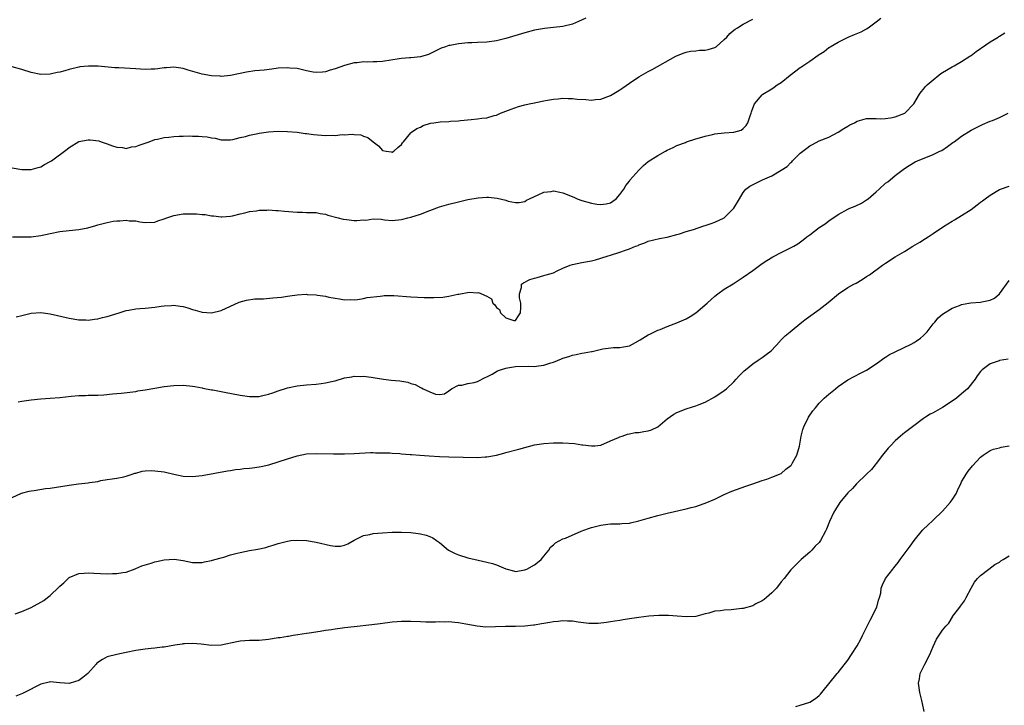
# Model space of a CAD drawing. Units: inches. Extents: x 2610000 to 2613000, y 1491000 to 1494000.
# Drawn here: x 2610259 to 2610466, y 1493184 to 1493329 of the extents above; entities that cross this region are included whole.
import ezdxf

# ---------------------------------------------------------------- set-up
doc = ezdxf.new("R2010")
doc.units = ezdxf.units.IN
doc.header["$MEASUREMENT"] = 0
doc.layers.add('LD26101491_10ft', color=93, linetype='Continuous')

msp = doc.modelspace()

# ---------------------------------------------------------------- linework, layer by layer
at = {"layer": 'LD26101491_10ft'}
for points, elevation in [([(2610377.82, 1493329), (2610376.31, 1493328.31), (2610375, 1493327.78), (2610373, 1493327.23), (2610371, 1493327.02), (2610369.13, 1493326.87), (2610367.42, 1493326.58), (2610367, 1493326.48), (2610365, 1493325.92), (2610361, 1493324.71), (2610359, 1493324.21), (2610357, 1493323.94), (2610355, 1493323.87), (2610353.84, 1493323.84), (2610353, 1493323.8), (2610351.68, 1493323.68), (2610351, 1493323.61), (2610349.28, 1493323.28), (2610349, 1493323.24), (2610348.26, 1493323), (2610347.33, 1493322.67), (2610345, 1493321.47), (2610344.67, 1493321.33), (2610343, 1493320.86), (2610341, 1493320.69), (2610340.68, 1493320.68), (2610339, 1493320.55), (2610338.48, 1493320.48), (2610335, 1493319.91), (2610333.83, 1493319.83), (2610333, 1493319.8), (2610331.78, 1493319.78), (2610331, 1493319.81), (2610329.64, 1493319.64), (2610329, 1493319.59), (2610327, 1493319.05), (2610325, 1493318.32), (2610323.97, 1493318.03), (2610323, 1493317.71), (2610322.37, 1493317.63), (2610321, 1493317.55), (2610320.39, 1493317.61), (2610319, 1493317.9), (2610318.16, 1493318.16), (2610317, 1493318.38), (2610315.49, 1493318.51), (2610315, 1493318.58), (2610313, 1493318.45), (2610311.7, 1493318.3), (2610310.08, 1493318.08), (2610308.08, 1493317.92), (2610306.35, 1493317.65), (2610303, 1493316.92), (2610301, 1493316.74), (2610300.77, 1493316.77), (2610299, 1493316.85), (2610297, 1493317.19), (2610294.04, 1493318.04), (2610293, 1493318.42), (2610291, 1493318.72), (2610289.46, 1493318.54), (2610289, 1493318.54), (2610287.67, 1493318.33), (2610287, 1493318.29), (2610286.28, 1493318.28), (2610285, 1493318.23), (2610283, 1493318.33), (2610279.44, 1493318.56), (2610278.58, 1493318.58), (2610275.12, 1493318.88), (2610273.07, 1493318.93), (2610271.25, 1493318.75), (2610271, 1493318.71), (2610269, 1493318.23), (2610268.05, 1493317.95), (2610267, 1493317.67), (2610266.46, 1493317.54), (2610265, 1493317.25), (2610263, 1493317.17), (2610261, 1493317.54), (2610259, 1493318.2), (2610257, 1493318.75)], 9230), ([(2610257, 1493297.47), (2610259, 1493297.15), (2610261, 1493297.12), (2610262.43, 1493297.57), (2610263, 1493297.7), (2610263.79, 1493298.21), (2610265, 1493298.81), (2610265.28, 1493299), (2610268.55, 1493301.45), (2610269, 1493301.81), (2610271, 1493303.01), (2610273, 1493303.4), (2610273.42, 1493303.42), (2610275.2, 1493303.2), (2610275.72, 1493303), (2610277, 1493302.57), (2610278.1, 1493302.1), (2610279, 1493301.85), (2610280.25, 1493301.75), (2610281, 1493301.59), (2610282.11, 1493301.89), (2610283, 1493301.98), (2610283.7, 1493302.3), (2610285.82, 1493303), (2610287, 1493303.47), (2610287.56, 1493303.56), (2610289, 1493303.9), (2610289.98, 1493303.98), (2610291, 1493304.1), (2610292.17, 1493304.17), (2610293, 1493304.18), (2610294.24, 1493304.24), (2610295, 1493304.19), (2610296.2, 1493304.2), (2610297, 1493304.11), (2610298.03, 1493304.03), (2610299, 1493303.79), (2610299.72, 1493303.72), (2610301, 1493303.38), (2610303, 1493303.4), (2610303.48, 1493303.48), (2610305, 1493303.87), (2610306.1, 1493304.1), (2610307, 1493304.36), (2610308.72, 1493304.72), (2610309, 1493304.79), (2610311, 1493305.09), (2610313, 1493305.2), (2610315, 1493305.15), (2610317, 1493304.98), (2610318.72, 1493304.72), (2610319, 1493304.71), (2610320.49, 1493304.49), (2610323, 1493304.3), (2610324.36, 1493304.36), (2610325, 1493304.32), (2610326.5, 1493304.5), (2610327, 1493304.46), (2610328.62, 1493304.62), (2610329, 1493304.55), (2610330.43, 1493304.43), (2610331, 1493304.18), (2610331.91, 1493303.91), (2610333, 1493302.94), (2610334.14, 1493302.14), (2610335, 1493301.17), (2610335.75, 1493301), (2610336.85, 1493300.85), (2610337, 1493300.81), (2610337.39, 1493301), (2610338.24, 1493301.76), (2610339, 1493302.39), (2610339.21, 1493302.79), (2610339.43, 1493303), (2610341, 1493304.86), (2610341.13, 1493305), (2610342.21, 1493305.79), (2610343, 1493306.08), (2610343.58, 1493306.42), (2610345.12, 1493306.88), (2610345.84, 1493307), (2610347.17, 1493307.17), (2610349, 1493307.25), (2610349.29, 1493307.3), (2610351, 1493307.39), (2610351.46, 1493307.46), (2610353.68, 1493307.68), (2610355, 1493307.79), (2610355.93, 1493307.93), (2610357, 1493308.03), (2610358.49, 1493308.49), (2610359, 1493308.61), (2610359.84, 1493309), (2610361, 1493309.43), (2610362.13, 1493309.87), (2610363.62, 1493310.38), (2610365, 1493310.78), (2610365.93, 1493311), (2610367, 1493311.21), (2610367.28, 1493311.28), (2610369, 1493311.59), (2610369.74, 1493311.74), (2610371, 1493311.94), (2610372.03, 1493312.03), (2610373, 1493312.15), (2610374.08, 1493312.08), (2610375, 1493312.11), (2610375.98, 1493311.98), (2610377.86, 1493311.86), (2610379, 1493311.77), (2610379.87, 1493311.87), (2610381, 1493311.94), (2610383, 1493312.7), (2610384.45, 1493313.55), (2610385, 1493313.9), (2610385.65, 1493314.35), (2610387, 1493315.32), (2610389, 1493316.66), (2610391, 1493317.8), (2610391.79, 1493318.21), (2610396.79, 1493321), (2610398.33, 1493321.67), (2610399, 1493321.83), (2610399.91, 1493322.09), (2610401, 1493322.16), (2610401.75, 1493322.25), (2610403, 1493322.28), (2610403.59, 1493322.41), (2610405, 1493322.81), (2610405.12, 1493322.88), (2610405.28, 1493323), (2610407, 1493324.49), (2610407.54, 1493325), (2610408.2, 1493325.8), (2610409, 1493326.49), (2610409.3, 1493326.7), (2610409.82, 1493327), (2610411, 1493327.73), (2610413, 1493328.79)], 9220), ([(2610257.02, 1493282.98), (2610259, 1493282.96), (2610261, 1493283), (2610263, 1493283.24), (2610265, 1493283.66), (2610267, 1493284.06), (2610269, 1493284.31), (2610271, 1493284.52), (2610272.89, 1493284.89), (2610274.61, 1493285.39), (2610275, 1493285.48), (2610277, 1493286.01), (2610278.26, 1493286.26), (2610279, 1493286.37), (2610279.66, 1493286.34), (2610281, 1493286.49), (2610281.64, 1493286.36), (2610283, 1493286.32), (2610283.86, 1493286.14), (2610285, 1493286.02), (2610287, 1493286.09), (2610287.65, 1493286.35), (2610289, 1493286.78), (2610289.55, 1493287), (2610291, 1493287.48), (2610293, 1493287.8), (2610293.84, 1493287.84), (2610295, 1493287.81), (2610295.82, 1493287.82), (2610297, 1493287.68), (2610297.64, 1493287.64), (2610299, 1493287.4), (2610299.36, 1493287.36), (2610301, 1493287.17), (2610301.17, 1493287.17), (2610303, 1493287.34), (2610303.41, 1493287.41), (2610305, 1493287.83), (2610306.02, 1493288.02), (2610307, 1493288.31), (2610308.46, 1493288.46), (2610309, 1493288.59), (2610310.6, 1493288.6), (2610311, 1493288.65), (2610312.53, 1493288.53), (2610313, 1493288.53), (2610314.35, 1493288.35), (2610317, 1493288.14), (2610318.15, 1493288.15), (2610319, 1493288.11), (2610320.13, 1493288.13), (2610321, 1493288.06), (2610321.89, 1493287.89), (2610323, 1493287.71), (2610323.51, 1493287.51), (2610325.66, 1493287), (2610326.7, 1493286.7), (2610327.4, 1493286.6), (2610329, 1493286.41), (2610329.62, 1493286.38), (2610331, 1493286.53), (2610331.5, 1493286.5), (2610333, 1493286.75), (2610334.69, 1493286.69), (2610335.42, 1493286.58), (2610337, 1493286.4), (2610339, 1493286.59), (2610339.3, 1493286.7), (2610340.35, 1493287), (2610341, 1493287.14), (2610343, 1493287.77), (2610345, 1493288.55), (2610347, 1493289.27), (2610349, 1493289.84), (2610351, 1493290.34), (2610353, 1493290.8), (2610355.17, 1493291.17), (2610357, 1493291.3), (2610357.31, 1493291.31), (2610359.14, 1493291.14), (2610361, 1493290.68), (2610361.49, 1493290.51), (2610363, 1493290.18), (2610363.79, 1493290.21), (2610365, 1493290.41), (2610365.34, 1493290.66), (2610365.96, 1493291), (2610367, 1493291.48), (2610367.79, 1493291.79), (2610369, 1493292.36), (2610370.55, 1493292.55), (2610371, 1493292.64), (2610372.37, 1493292.37), (2610373, 1493292.27), (2610375.33, 1493291.34), (2610376, 1493291), (2610377, 1493290.65), (2610379, 1493290.05), (2610380.13, 1493289.87), (2610381, 1493289.76), (2610382.09, 1493289.91), (2610383, 1493290.15), (2610383.52, 1493290.48), (2610384.21, 1493291), (2610385, 1493291.87), (2610385.82, 1493293), (2610386.25, 1493293.75), (2610387, 1493294.71), (2610387.12, 1493294.88), (2610388.97, 1493297.03), (2610389.98, 1493298.02), (2610391, 1493298.81), (2610393, 1493300.13), (2610394.65, 1493301), (2610395, 1493301.2), (2610396.2, 1493301.8), (2610397, 1493302.17), (2610398.83, 1493302.84), (2610399.06, 1493302.94), (2610401, 1493303.58), (2610401.79, 1493303.79), (2610403, 1493304.2), (2610404.55, 1493304.55), (2610405, 1493304.67), (2610407, 1493304.89), (2610409, 1493305), (2610410.56, 1493305.44), (2610411, 1493305.77), (2610411.62, 1493306.38), (2610411.98, 1493307), (2610412.46, 1493308.46), (2610412.66, 1493309), (2610412.73, 1493309.27), (2610413, 1493310.09), (2610413.34, 1493311), (2610415, 1493312.9), (2610415.12, 1493313), (2610417, 1493314.14), (2610417.52, 1493314.48), (2610418.16, 1493315), (2610419, 1493315.46), (2610420.89, 1493317), (2610423, 1493318.61), (2610423.26, 1493318.74), (2610423.57, 1493319), (2610425, 1493319.93), (2610426.81, 1493321.19), (2610427, 1493321.34), (2610428.04, 1493321.96), (2610429, 1493322.81), (2610429.13, 1493322.87), (2610429.29, 1493323), (2610431, 1493323.93), (2610433.12, 1493325), (2610434.46, 1493325.54), (2610435.84, 1493326.16), (2610437, 1493326.79), (2610437.32, 1493327), (2610439, 1493328.22), (2610439.99, 1493329)], 9210), ([(2610257.84, 1493266.16), (2610259, 1493266.44), (2610261, 1493266.87), (2610263, 1493267.01), (2610265, 1493266.78), (2610269, 1493265.88), (2610271, 1493265.53), (2610272.51, 1493265.49), (2610273, 1493265.44), (2610274.34, 1493265.66), (2610275, 1493265.68), (2610276.01, 1493265.99), (2610277, 1493266.19), (2610279.52, 1493267), (2610281, 1493267.43), (2610281.54, 1493267.54), (2610283, 1493267.79), (2610283.88, 1493267.88), (2610285, 1493267.94), (2610287, 1493268.14), (2610288.34, 1493268.34), (2610289, 1493268.47), (2610290.53, 1493268.53), (2610291, 1493268.58), (2610292.35, 1493268.35), (2610293, 1493268.27), (2610294.01, 1493268.01), (2610295, 1493267.67), (2610295.56, 1493267.56), (2610297, 1493267.08), (2610299, 1493266.96), (2610301, 1493267.48), (2610304.77, 1493269.24), (2610306.33, 1493269.67), (2610308.1, 1493269.9), (2610309.95, 1493269.95), (2610311.89, 1493270.11), (2610313.72, 1493270.28), (2610315, 1493270.5), (2610315.47, 1493270.53), (2610317, 1493270.78), (2610318.88, 1493270.88), (2610319.14, 1493270.86), (2610321, 1493270.75), (2610321.32, 1493270.68), (2610323, 1493270.46), (2610323.72, 1493270.28), (2610325, 1493270.05), (2610325.91, 1493269.91), (2610327, 1493269.71), (2610328.25, 1493269.75), (2610329, 1493269.72), (2610329.76, 1493269.76), (2610331, 1493269.99), (2610331.79, 1493270.21), (2610334.47, 1493270.47), (2610335, 1493270.58), (2610335.38, 1493270.62), (2610337, 1493270.63), (2610337.39, 1493270.61), (2610341, 1493270.32), (2610343.77, 1493270.23), (2610345.79, 1493270.21), (2610347.71, 1493270.29), (2610349, 1493270.5), (2610350.9, 1493270.9), (2610351.09, 1493270.91), (2610353.29, 1493271.29), (2610355, 1493271.21), (2610355.22, 1493271.22), (2610357, 1493270.46), (2610357.94, 1493269.94), (2610358.25, 1493269), (2610358.68, 1493268.68), (2610359, 1493268.08), (2610359.65, 1493267.65), (2610359.87, 1493267), (2610361, 1493265.92), (2610362.65, 1493265.35), (2610363, 1493265.35), (2610363.67, 1493266.33), (2610364.09, 1493267), (2610364.12, 1493268.12), (2610364.13, 1493269), (2610363.88, 1493270.12), (2610363.85, 1493271), (2610364.3, 1493272.3), (2610364.31, 1493273), (2610364.68, 1493273.32), (2610366.02, 1493273.98), (2610367, 1493274.25), (2610367.58, 1493274.42), (2610369, 1493274.8), (2610369.47, 1493275), (2610371, 1493275.42), (2610371.81, 1493275.81), (2610373, 1493276.34), (2610374.54, 1493277), (2610375, 1493277.17), (2610377, 1493277.59), (2610379, 1493277.93), (2610379.86, 1493278.14), (2610381, 1493278.46), (2610382.52, 1493279), (2610383, 1493279.12), (2610385, 1493279.71), (2610386.17, 1493280.17), (2610387, 1493280.43), (2610388.3, 1493281), (2610388.83, 1493281.17), (2610389, 1493281.29), (2610390.29, 1493281.71), (2610391, 1493282.06), (2610393.37, 1493282.63), (2610395, 1493282.92), (2610397, 1493283.44), (2610397.6, 1493283.6), (2610399, 1493284.06), (2610400.53, 1493284.53), (2610402.72, 1493285.28), (2610403, 1493285.35), (2610404.21, 1493285.79), (2610405, 1493286.05), (2610407, 1493287), (2610409.03, 1493289), (2610410.18, 1493291), (2610411, 1493292.31), (2610411.54, 1493293), (2610412.36, 1493293.64), (2610415.08, 1493295), (2610417, 1493295.79), (2610419, 1493296.99), (2610420.22, 1493297.78), (2610421, 1493298.63), (2610421.22, 1493298.78), (2610421.4, 1493299), (2610423, 1493300.57), (2610423.55, 1493301), (2610424.38, 1493301.62), (2610425, 1493302.14), (2610425.59, 1493302.41), (2610427, 1493303.16), (2610429, 1493303.99), (2610431, 1493305.02), (2610432.19, 1493305.81), (2610433, 1493306.24), (2610433.46, 1493306.54), (2610434.44, 1493307), (2610435, 1493307.3), (2610437, 1493307.91), (2610437.86, 1493307.86), (2610439, 1493307.9), (2610439.83, 1493307.83), (2610441, 1493307.86), (2610442.02, 1493308.02), (2610443, 1493308.22), (2610445.04, 1493309), (2610446.95, 1493311), (2610448.16, 1493313), (2610448.51, 1493313.49), (2610449, 1493314.04), (2610449.4, 1493314.6), (2610449.77, 1493315), (2610451, 1493316.05), (2610452.22, 1493317), (2610452.66, 1493317.34), (2610453, 1493317.56), (2610455, 1493318.77), (2610455.44, 1493319), (2610457, 1493319.91), (2610458.77, 1493321), (2610459, 1493321.16), (2610460.04, 1493321.96), (2610461, 1493322.61), (2610461.22, 1493322.78), (2610463, 1493324.01), (2610464.71, 1493325), (2610464.87, 1493325.13), (2610465, 1493325.19), (2610466.11, 1493325.89)], 9200), ([(2610258.23, 1493248.23), (2610259, 1493248.39), (2610261, 1493248.62), (2610263, 1493248.83), (2610264.99, 1493249.01), (2610267, 1493249.17), (2610269.41, 1493249.41), (2610271, 1493249.55), (2610272.42, 1493249.58), (2610273, 1493249.61), (2610275, 1493249.65), (2610276.27, 1493249.73), (2610278.12, 1493249.88), (2610279, 1493249.99), (2610279.93, 1493250.07), (2610283, 1493250.43), (2610283.48, 1493250.52), (2610285, 1493250.75), (2610287, 1493251.13), (2610289, 1493251.47), (2610291, 1493251.68), (2610293, 1493251.72), (2610295, 1493251.54), (2610295.45, 1493251.45), (2610297, 1493251.18), (2610297.14, 1493251.14), (2610299, 1493250.78), (2610299.26, 1493250.74), (2610301.72, 1493250.28), (2610305, 1493249.6), (2610307, 1493249.32), (2610308.65, 1493249.35), (2610309, 1493249.37), (2610309.51, 1493249.51), (2610311, 1493249.83), (2610311.88, 1493250.12), (2610313, 1493250.56), (2610315, 1493251.21), (2610317, 1493251.59), (2610319, 1493251.8), (2610321, 1493251.96), (2610322.08, 1493252.08), (2610323, 1493252.2), (2610324.58, 1493252.58), (2610325, 1493252.67), (2610327, 1493253.27), (2610328.51, 1493253.49), (2610329, 1493253.6), (2610330.43, 1493253.57), (2610331, 1493253.6), (2610332.61, 1493253.39), (2610333, 1493253.36), (2610335.23, 1493253), (2610336.81, 1493252.81), (2610338.62, 1493252.62), (2610340.34, 1493252.34), (2610341, 1493252.08), (2610341.9, 1493251.9), (2610343, 1493251.22), (2610343.21, 1493251.21), (2610343.53, 1493251), (2610345, 1493250.33), (2610346.14, 1493249.86), (2610347, 1493249.79), (2610348.07, 1493249.93), (2610349, 1493250.54), (2610349.51, 1493251), (2610351, 1493251.73), (2610351.71, 1493251.71), (2610353, 1493252.07), (2610354.3, 1493252.3), (2610355, 1493252.51), (2610356.62, 1493253.38), (2610357, 1493253.52), (2610358.08, 1493254.08), (2610359.25, 1493254.75), (2610359.83, 1493255), (2610361, 1493255.32), (2610361.36, 1493255.36), (2610363, 1493255.64), (2610365.72, 1493255.72), (2610367, 1493255.68), (2610367.83, 1493255.83), (2610369, 1493255.94), (2610370.44, 1493256.44), (2610371, 1493256.6), (2610372.71, 1493257.29), (2610373, 1493257.42), (2610374.22, 1493257.78), (2610375, 1493258.05), (2610375.82, 1493258.18), (2610377, 1493258.46), (2610377.48, 1493258.52), (2610379, 1493258.85), (2610379.14, 1493258.86), (2610381.39, 1493259.39), (2610383.68, 1493259.68), (2610385, 1493259.65), (2610385.8, 1493259.8), (2610387, 1493260.05), (2610388.91, 1493261.09), (2610389, 1493261.11), (2610389.25, 1493261.25), (2610391, 1493262.32), (2610391.43, 1493262.57), (2610392.3, 1493263), (2610393, 1493263.32), (2610393.49, 1493263.49), (2610395, 1493264.1), (2610397, 1493264.83), (2610398.48, 1493265.52), (2610399, 1493265.73), (2610399.8, 1493266.2), (2610401.04, 1493266.96), (2610403.43, 1493269), (2610405, 1493270.47), (2610405.68, 1493271), (2610407, 1493271.92), (2610408.89, 1493273.11), (2610411, 1493274.49), (2610413, 1493275.9), (2610415, 1493277.35), (2610415.99, 1493278.01), (2610417.24, 1493278.76), (2610419, 1493279.69), (2610421.66, 1493281), (2610422.48, 1493281.52), (2610423.64, 1493282.36), (2610424.43, 1493283), (2610425, 1493283.41), (2610427, 1493284.95), (2610428.28, 1493285.72), (2610429, 1493286.31), (2610431, 1493287.64), (2610433, 1493288.78), (2610433.47, 1493289), (2610434.57, 1493289.43), (2610435.94, 1493290.06), (2610437, 1493290.73), (2610437.35, 1493291), (2610439, 1493292.44), (2610439.61, 1493293), (2610441, 1493294.24), (2610441.43, 1493294.57), (2610443, 1493295.88), (2610445, 1493297.36), (2610445.99, 1493298.01), (2610447.24, 1493298.76), (2610447.72, 1493299), (2610451, 1493300.28), (2610452.39, 1493301), (2610452.83, 1493301.17), (2610454.02, 1493302.02), (2610455.19, 1493302.81), (2610455.43, 1493303), (2610457, 1493304.18), (2610459, 1493305.41), (2610461.38, 1493306.62), (2610463, 1493307.3), (2610463.48, 1493307.48), (2610465, 1493308.1), (2610466.84, 1493309)], 9190), ([(2610257, 1493228.11), (2610258.93, 1493229), (2610260.58, 1493229.42), (2610261, 1493229.51), (2610261.59, 1493229.59), (2610264.03, 1493229.97), (2610265, 1493230.08), (2610269, 1493230.7), (2610270.95, 1493230.95), (2610273, 1493231.18), (2610273.25, 1493231.25), (2610275, 1493231.49), (2610275.66, 1493231.66), (2610277, 1493231.85), (2610278.03, 1493232.03), (2610279, 1493232.18), (2610280.47, 1493232.47), (2610281, 1493232.6), (2610282.26, 1493233), (2610282.81, 1493233.19), (2610283, 1493233.22), (2610284.39, 1493233.61), (2610285, 1493233.67), (2610286.26, 1493233.74), (2610287, 1493233.73), (2610289, 1493233.46), (2610291, 1493233), (2610293, 1493232.59), (2610295, 1493232.49), (2610297, 1493232.71), (2610302.32, 1493233.68), (2610303, 1493233.78), (2610304.03, 1493233.97), (2610305, 1493234.05), (2610305.81, 1493234.18), (2610307, 1493234.26), (2610307.64, 1493234.36), (2610309, 1493234.52), (2610309.4, 1493234.6), (2610311.04, 1493234.96), (2610313, 1493235.59), (2610315, 1493236.26), (2610317, 1493236.87), (2610319, 1493237.26), (2610321, 1493237.38), (2610324.7, 1493237.3), (2610327, 1493237.31), (2610329, 1493237.37), (2610332.47, 1493237.53), (2610333, 1493237.53), (2610333.49, 1493237.49), (2610335, 1493237.5), (2610336.54, 1493237.46), (2610337, 1493237.4), (2610338.67, 1493237.33), (2610339, 1493237.28), (2610340.84, 1493237.16), (2610341.13, 1493237.13), (2610342.89, 1493237), (2610344.83, 1493236.83), (2610347, 1493236.7), (2610349, 1493236.64), (2610355, 1493236.53), (2610356.63, 1493236.63), (2610357, 1493236.63), (2610359, 1493237), (2610360.58, 1493237.42), (2610361, 1493237.55), (2610363.75, 1493238.25), (2610367, 1493239.15), (2610369, 1493239.49), (2610371, 1493239.61), (2610371.6, 1493239.6), (2610373, 1493239.61), (2610375.44, 1493239.44), (2610377, 1493239.19), (2610377.19, 1493239.19), (2610379, 1493238.94), (2610379.72, 1493239), (2610381, 1493239.14), (2610383, 1493240.01), (2610384.75, 1493240.75), (2610385, 1493240.87), (2610385.49, 1493241), (2610386.6, 1493241.4), (2610387, 1493241.46), (2610388.26, 1493241.74), (2610389, 1493241.78), (2610390.02, 1493241.98), (2610391, 1493242.13), (2610391.65, 1493242.35), (2610393.03, 1493242.97), (2610395, 1493244.64), (2610396.37, 1493245.63), (2610397, 1493245.95), (2610399, 1493246.76), (2610399.19, 1493246.81), (2610401, 1493247.41), (2610401.69, 1493247.69), (2610403, 1493248.18), (2610405, 1493249.25), (2610407, 1493250.63), (2610407.45, 1493251), (2610409, 1493252.44), (2610409.53, 1493253), (2610410.22, 1493253.78), (2610411, 1493254.56), (2610411.21, 1493254.79), (2610411.44, 1493255), (2610413, 1493256.21), (2610414.12, 1493257), (2610415, 1493257.55), (2610415.83, 1493258.17), (2610416.87, 1493259), (2610418.78, 1493261), (2610418.88, 1493261.12), (2610419.86, 1493262.14), (2610420.87, 1493263), (2610423.37, 1493265), (2610424.29, 1493265.71), (2610427, 1493267.7), (2610428.88, 1493269.12), (2610431.04, 1493271), (2610433, 1493272.32), (2610434.27, 1493273), (2610434.76, 1493273.24), (2610436.04, 1493273.96), (2610437, 1493274.59), (2610437.6, 1493275), (2610440.36, 1493277), (2610441, 1493277.45), (2610443, 1493278.73), (2610445, 1493279.91), (2610446.73, 1493281), (2610448.18, 1493281.82), (2610449.41, 1493282.59), (2610449.96, 1493283), (2610451, 1493283.68), (2610453.16, 1493285.16), (2610455, 1493286.29), (2610455.48, 1493286.52), (2610457, 1493287.44), (2610459, 1493288.76), (2610460.3, 1493289.7), (2610461, 1493290.27), (2610461.42, 1493290.58), (2610461.95, 1493291), (2610463, 1493291.73), (2610465, 1493292.91), (2610465.23, 1493293), (2610467, 1493293.67)], 9180), ([(2610257.62, 1493203.62), (2610259, 1493204.07), (2610261, 1493204.9), (2610263.63, 1493206.37), (2610264.44, 1493207), (2610265, 1493207.47), (2610266.81, 1493209.19), (2610267, 1493209.44), (2610267.86, 1493210.14), (2610269, 1493211.21), (2610271, 1493212.1), (2610272.16, 1493212.16), (2610273, 1493212.25), (2610274.16, 1493212.16), (2610277, 1493212.04), (2610278.08, 1493212.08), (2610279, 1493212.07), (2610280.29, 1493212.29), (2610281, 1493212.38), (2610282.9, 1493213.1), (2610283, 1493213.13), (2610284.29, 1493213.71), (2610286.29, 1493214.29), (2610287, 1493214.52), (2610287.41, 1493214.59), (2610289, 1493214.97), (2610291.09, 1493215.09), (2610293, 1493214.8), (2610295, 1493214.4), (2610295.58, 1493214.42), (2610297, 1493214.41), (2610297.48, 1493214.52), (2610299, 1493214.8), (2610299.69, 1493215), (2610301, 1493215.41), (2610301.55, 1493215.55), (2610303, 1493216.01), (2610304.36, 1493216.36), (2610305, 1493216.54), (2610307, 1493216.95), (2610308.76, 1493217.24), (2610310.41, 1493217.59), (2610311, 1493217.78), (2610311.95, 1493218.05), (2610313, 1493218.42), (2610315, 1493218.92), (2610315.71, 1493219), (2610317, 1493219.12), (2610319, 1493219.03), (2610321, 1493218.7), (2610324.01, 1493217.99), (2610325, 1493217.82), (2610326.14, 1493217.86), (2610327, 1493218.03), (2610327.67, 1493218.33), (2610329, 1493219.09), (2610331, 1493220.07), (2610332.33, 1493220.33), (2610333, 1493220.48), (2610335, 1493220.66), (2610337, 1493220.76), (2610339, 1493220.78), (2610341, 1493220.7), (2610342.53, 1493220.53), (2610343, 1493220.46), (2610344.19, 1493220.19), (2610345, 1493219.9), (2610345.59, 1493219.59), (2610346.35, 1493219), (2610347, 1493218.58), (2610348.91, 1493217), (2610350.28, 1493216.28), (2610351, 1493215.99), (2610353, 1493215.36), (2610355.12, 1493214.88), (2610357, 1493214.5), (2610358.2, 1493214.2), (2610359, 1493213.9), (2610360.96, 1493213.04), (2610362.63, 1493212.63), (2610363, 1493212.48), (2610365, 1493212.84), (2610365.37, 1493213), (2610367, 1493213.93), (2610367.62, 1493214.37), (2610368.44, 1493215), (2610369, 1493215.72), (2610370.05, 1493217), (2610370.39, 1493217.61), (2610371, 1493218.11), (2610371.45, 1493218.55), (2610373, 1493219.35), (2610373.56, 1493219.56), (2610376.86, 1493221), (2610378.41, 1493221.59), (2610379, 1493221.76), (2610381, 1493222.28), (2610382.47, 1493222.47), (2610383, 1493222.51), (2610383.49, 1493222.51), (2610385, 1493222.54), (2610385.41, 1493222.59), (2610387, 1493222.71), (2610387.23, 1493222.77), (2610389, 1493223.16), (2610391, 1493223.74), (2610393, 1493224.28), (2610395, 1493224.77), (2610399, 1493225.67), (2610400.04, 1493225.96), (2610401, 1493226.2), (2610401.59, 1493226.41), (2610403, 1493226.89), (2610405, 1493227.76), (2610407, 1493228.71), (2610408.6, 1493229.4), (2610411.55, 1493230.45), (2610413, 1493230.94), (2610415, 1493231.69), (2610415.97, 1493231.97), (2610417, 1493232.35), (2610418.67, 1493233), (2610419, 1493233.16), (2610419.98, 1493234.02), (2610421, 1493234.82), (2610421.16, 1493235), (2610421.41, 1493235.41), (2610422.29, 1493237), (2610422.88, 1493238.88), (2610423.22, 1493241), (2610423.58, 1493242.42), (2610423.77, 1493243), (2610424.78, 1493245), (2610425.68, 1493246.32), (2610426.2, 1493247), (2610427, 1493247.93), (2610428.07, 1493249), (2610428.56, 1493249.44), (2610429, 1493249.83), (2610430.44, 1493251), (2610431, 1493251.44), (2610433, 1493252.87), (2610435.71, 1493254.29), (2610437, 1493254.9), (2610439, 1493256.22), (2610440.08, 1493257), (2610440.6, 1493257.4), (2610441, 1493257.6), (2610441.8, 1493258.2), (2610443, 1493258.74), (2610443.16, 1493258.84), (2610446.39, 1493260.39), (2610447, 1493260.7), (2610447.44, 1493261), (2610448.34, 1493261.67), (2610449, 1493262.2), (2610449.4, 1493262.6), (2610449.75, 1493263), (2610451, 1493264.63), (2610451.33, 1493265), (2610452.1, 1493265.9), (2610453, 1493266.66), (2610455, 1493267.92), (2610456.54, 1493268.54), (2610457, 1493268.75), (2610458.52, 1493269), (2610458.92, 1493269.08), (2610461, 1493269.22), (2610461.3, 1493269.3), (2610463, 1493269.64), (2610463.93, 1493270.07), (2610465.02, 1493270.98), (2610467, 1493273.76)], 9170), ([(2610466.78, 1493257.22), (2610465, 1493256.94), (2610464.89, 1493256.89), (2610463, 1493256.26), (2610461.34, 1493255), (2610461, 1493254.64), (2610460.28, 1493253.72), (2610459.84, 1493253), (2610458.25, 1493251), (2610457, 1493249.88), (2610455.9, 1493249), (2610455, 1493248.35), (2610453, 1493247.07), (2610451, 1493245.91), (2610450.4, 1493245.6), (2610449.39, 1493245), (2610449, 1493244.74), (2610446.66, 1493243), (2610445, 1493241.69), (2610444.6, 1493241.4), (2610444.12, 1493241), (2610443, 1493240.03), (2610442.01, 1493239), (2610441.54, 1493238.46), (2610440.37, 1493237), (2610439, 1493235.24), (2610438.79, 1493235), (2610438.01, 1493233.99), (2610437, 1493233), (2610434.88, 1493231), (2610434, 1493230), (2610433, 1493229.06), (2610431.37, 1493227), (2610430.46, 1493225.54), (2610430.07, 1493225), (2610429.15, 1493223), (2610428.55, 1493221.45), (2610428.35, 1493221), (2610427.28, 1493219), (2610427.15, 1493218.85), (2610427, 1493218.63), (2610426.16, 1493217.84), (2610425.46, 1493217), (2610425, 1493216.56), (2610423.19, 1493215), (2610423.08, 1493214.92), (2610421, 1493212.89), (2610419.59, 1493211), (2610419, 1493210.31), (2610417.99, 1493209), (2610417, 1493208.02), (2610415.92, 1493207), (2610415.42, 1493206.58), (2610415, 1493206.32), (2610413.67, 1493205.67), (2610413, 1493205.3), (2610411, 1493204.75), (2610410.7, 1493204.7), (2610408.42, 1493204.42), (2610407, 1493204.36), (2610406.21, 1493204.21), (2610405, 1493204.12), (2610403.74, 1493203.74), (2610403, 1493203.6), (2610401, 1493203.04), (2610399, 1493202.93), (2610397.1, 1493203.1), (2610395.22, 1493203.22), (2610393.23, 1493203.23), (2610391.12, 1493203.12), (2610389, 1493202.85), (2610387, 1493202.52), (2610385.67, 1493202.33), (2610385, 1493202.19), (2610383.95, 1493202.05), (2610383, 1493201.89), (2610382.22, 1493201.78), (2610380.42, 1493201.58), (2610379, 1493201.54), (2610378.45, 1493201.55), (2610376.19, 1493201.81), (2610375, 1493202.02), (2610373.95, 1493202.05), (2610373, 1493202.11), (2610371.99, 1493202.01), (2610371, 1493201.93), (2610370.22, 1493201.78), (2610369, 1493201.59), (2610368.52, 1493201.48), (2610367, 1493201.24), (2610366.8, 1493201.2), (2610365, 1493201), (2610363, 1493200.92), (2610360.9, 1493200.9), (2610358.83, 1493200.83), (2610356.8, 1493200.8), (2610354.97, 1493200.97), (2610352.57, 1493201.43), (2610351, 1493201.71), (2610350.24, 1493201.76), (2610349, 1493201.88), (2610348.13, 1493201.87), (2610347, 1493201.89), (2610346.13, 1493201.87), (2610344.13, 1493201.87), (2610343, 1493201.89), (2610341, 1493201.97), (2610340.02, 1493201.98), (2610339, 1493201.98), (2610338.08, 1493201.92), (2610337, 1493201.82), (2610334.51, 1493201.49), (2610332.72, 1493201.28), (2610329, 1493200.88), (2610327, 1493200.65), (2610326.58, 1493200.58), (2610325, 1493200.38), (2610324.25, 1493200.25), (2610323, 1493200.08), (2610321.89, 1493199.89), (2610319.54, 1493199.54), (2610319, 1493199.44), (2610317.18, 1493199.18), (2610316.16, 1493199), (2610315.16, 1493198.84), (2610315, 1493198.84), (2610313.44, 1493198.56), (2610313, 1493198.51), (2610311, 1493198.16), (2610309, 1493197.98), (2610307, 1493197.95), (2610305, 1493197.81), (2610304.31, 1493197.69), (2610301, 1493197.03), (2610298.95, 1493196.95), (2610296.81, 1493197.19), (2610295, 1493197.34), (2610293.25, 1493197.25), (2610293, 1493197.26), (2610292.76, 1493197.24), (2610291.26, 1493197), (2610289, 1493196.59), (2610288.56, 1493196.56), (2610287, 1493196.34), (2610286.29, 1493196.29), (2610285, 1493196.13), (2610283, 1493195.86), (2610281, 1493195.47), (2610279, 1493195.05), (2610277, 1493194.53), (2610275.99, 1493194.01), (2610275, 1493193.38), (2610274.8, 1493193.2), (2610274.66, 1493193), (2610272.95, 1493191), (2610271.84, 1493190.16), (2610271, 1493189.56), (2610269.16, 1493189), (2610268.95, 1493188.95), (2610267, 1493189.1), (2610265, 1493189.27), (2610264.76, 1493189.24), (2610263, 1493188.78), (2610259.57, 1493187), (2610259.17, 1493186.83), (2610257.74, 1493186.26)], 9160), ([(2610422.09, 1493184.09), (2610423, 1493184.35), (2610425, 1493184.99), (2610426.25, 1493185.75), (2610427, 1493186.37), (2610427.31, 1493186.69), (2610427.58, 1493187), (2610430.76, 1493191), (2610431, 1493191.27), (2610433, 1493193.83), (2610433.81, 1493195), (2610435, 1493196.85), (2610435.75, 1493198.25), (2610436.09, 1493199), (2610437.09, 1493201), (2610437.77, 1493202.23), (2610439.14, 1493205), (2610439.51, 1493206.49), (2610439.7, 1493207), (2610439.96, 1493207.96), (2610440.08, 1493209), (2610440.31, 1493209.69), (2610440.98, 1493211), (2610442.51, 1493213), (2610442.74, 1493213.26), (2610443, 1493213.6), (2610443.63, 1493214.37), (2610444.06, 1493215), (2610446.18, 1493217.82), (2610447.02, 1493219), (2610448.79, 1493221.21), (2610449, 1493221.43), (2610449.8, 1493222.2), (2610451, 1493223.29), (2610453, 1493225.2), (2610454.58, 1493227), (2610455, 1493227.58), (2610455.92, 1493229), (2610456.2, 1493229.8), (2610456.84, 1493231), (2610457, 1493231.36), (2610457.96, 1493233), (2610458.38, 1493233.62), (2610459.28, 1493234.72), (2610461, 1493236.57), (2610461.52, 1493237), (2610463, 1493238.01), (2610463.73, 1493238.27), (2610465, 1493238.57), (2610465.34, 1493238.66), (2610467, 1493238.97)], 9150), ([(2610449.13, 1493183), (2610448.73, 1493184.73), (2610448.71, 1493185), (2610448.65, 1493185.35), (2610448.21, 1493187), (2610448.03, 1493188.03), (2610447.95, 1493189), (2610448.1, 1493189.9), (2610448.26, 1493191), (2610449.25, 1493193), (2610450.3, 1493195), (2610451, 1493196.73), (2610451.74, 1493198.26), (2610453, 1493200.16), (2610453.69, 1493201), (2610454.34, 1493201.66), (2610455, 1493202.83), (2610455.08, 1493202.92), (2610455.11, 1493203), (2610455.38, 1493203.38), (2610456.62, 1493205), (2610456.8, 1493205.2), (2610457.64, 1493206.36), (2610457.93, 1493207), (2610458.99, 1493209.01), (2610459.74, 1493210.26), (2610460.37, 1493211), (2610461, 1493211.65), (2610462.71, 1493213), (2610464.01, 1493213.99), (2610465, 1493214.48), (2610465.28, 1493214.72), (2610465.74, 1493215), (2610467, 1493215.84)], 9140)]:
    msp.add_lwpolyline(points, dxfattribs=dict(at, elevation=elevation))

doc.saveas('drawing.dxf')
